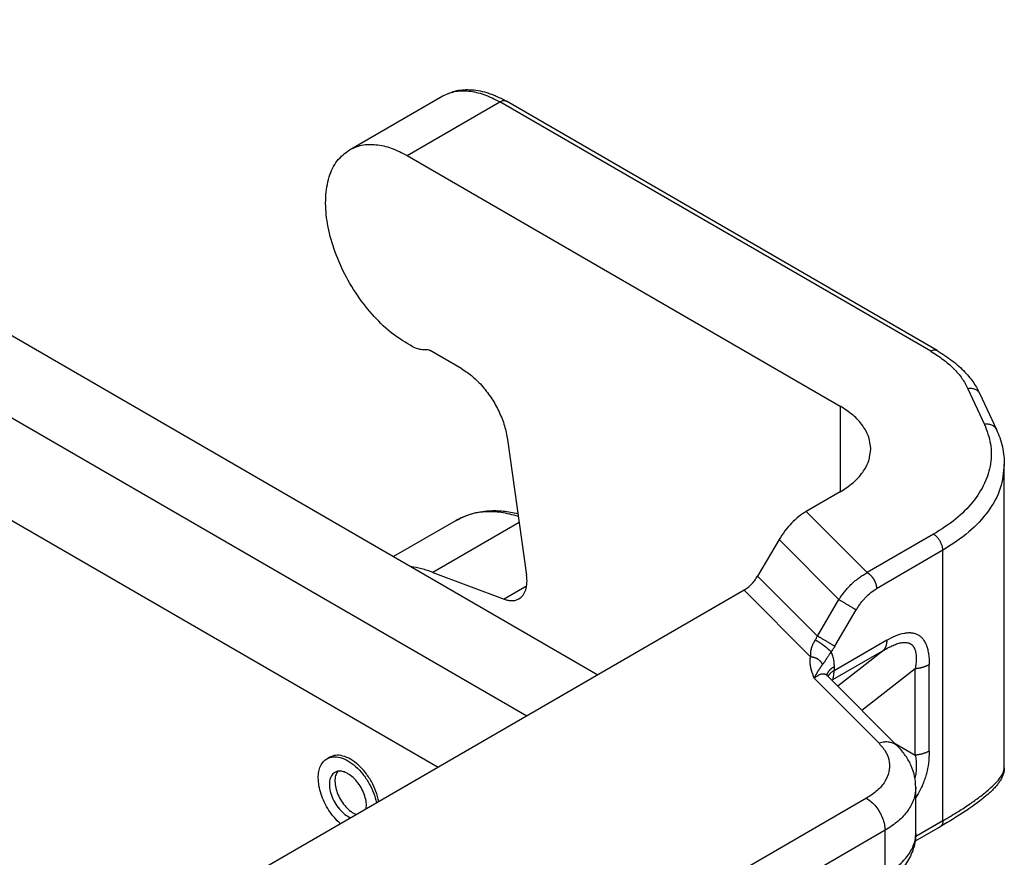
# Model space of a CAD drawing. Units: millimetres. Extents: x 2115 to 2412, y -694 to -484.
# Drawn here: x 2141 to 2148, y -670 to -664 of the extents above; entities that cross this region are included whole.
import ezdxf

# ---------------------------------------------------------------- set-up
doc = ezdxf.new("R2010")
doc.units = ezdxf.units.MM

msp = doc.modelspace()

# ---------------------------------------------------------------- linework, layer by layer
at = {"color": 2, "linetype": 'Continuous'}
for p, q in [((2132.5475, -661.2259), (2145.2289, -668.5656)), ((2132.0384, -661.4964), (2144.7407, -668.8481)), ((2132.0384, -662.1999), (2144.1329, -669.1999)), ((2143.5233, -664.9604), (2144.1597, -664.5921)), ((2143.92, -665), (2144.5564, -664.6317)), ((2147.5147, -666.3439), (2144.5564, -664.6317)), ((2147.5597, -666.3394), (2144.6015, -664.6272)), ((2143.92, -665), (2146.892, -666.7201)), ((2144.2958, -666.4652), (2144.0781, -666.3392)), ((2147.7709, -666.6007), (2147.8843, -666.8456)), ((2147.8526, -666.6363), (2147.9659, -666.8812)), ((2146.892, -666.7201), (2146.892, -667.3095)), ((2144.6091, -666.9498), (2144.7399, -667.8806)), ((2148.0203, -669.2045), (2148.0203, -667.1213)), ((2146.892, -667.3095), (2146.6601, -667.4437)), ((2146.6601, -667.4437), (2147.0794, -667.864)), ((2144.2562, -667.5052), (2143.8264, -667.7539)), ((2144.6891, -667.5194), (2144.0962, -667.8626)), ((2147.5349, -667.6004), (2147.0794, -667.864)), ((2146.4737, -667.6375), (2146.326, -667.8876)), ((2146.4737, -667.6375), (2146.8845, -668.0493)), ((2147.5985, -667.7106), (2147.143, -667.9742)), ((2147.5985, -669.568), (2147.5985, -667.7106)), ((2144.0962, -667.8626), (2144.585, -668.0461)), ((2146.326, -667.8876), (2146.7367, -668.2994)), ((2144.74, -667.9564), (2144.585, -668.0461)), ((2146.2328, -667.9845), (2142.5872, -670.0945)), ((2146.2328, -667.9845), (2146.6897, -668.4426)), ((2146.7367, -668.2994), (2146.8845, -668.0493)), ((2146.8555, -668.3697), (2147.0033, -668.1196)), ((2147.2128, -668.3279), (2146.8511, -668.5373)), ((2147.1898, -668.3988), (2146.8404, -668.601)), ((2147.1898, -668.3988), (2146.8764, -668.6434)), ((2147.5049, -669.089), (2147.5049, -668.4956)), ((2147.2873, -669.0554), (2146.8028, -668.5697)), ((2147.4088, -668.5246), (2147.0428, -668.8102)), ((2147.4088, -669.1179), (2147.4088, -668.5246)), ((2147.1599, -669.0357), (2146.7148, -668.5895)), ((2146.8376, -668.6045), (2146.8404, -668.601)), ((2147.2698, -669.0377), (2147.4088, -669.1179)), ((2143.3684, -669.142), (2143.3856, -669.1321)), ((2147.4122, -669.6559), (2147.4122, -669.3387)), ((2147.0741, -669.413), (2145.0552, -670.5814)), ((2147.5985, -669.568), (2147.4116, -669.6762)), ((2147.2013, -669.6334), (2145.1825, -670.8019)), ((2147.2013, -669.9393), (2147.2013, -669.6334)), ((2147.58, -669.6091), (2147.408, -669.7086))]:
    msp.add_line(p, q, dxfattribs=at)
for points, knots in [([(2144.1597, -664.5921), (2144.1885, -664.5786), (2144.2481, -664.5506), (2144.3344, -664.5446), (2144.4074, -664.5523), (2144.4573, -664.5643), (2144.4987, -664.5781), (2144.5329, -664.5919), (2144.5674, -664.6082), (2144.5904, -664.621), (2144.6015, -664.6272)], [0, 0, 0, 0, 0.0949273, 0.1961723, 0.254059, 0.3150769, 0.3495516, 0.3849132, 0.4257453, 0.4638514, 0.4638514, 0.4638514, 0.4638514]), ([(2144.1597, -664.5921), (2144.1875, -664.5796), (2144.2451, -664.5538), (2144.346, -664.5532), (2144.4526, -664.5777), (2144.5205, -664.613), (2144.5564, -664.6317)], [0, 0, 0, 0, 0.0906036, 0.1876676, 0.2956528, 0.4164197, 0.4164197, 0.4164197, 0.4164197]), ([(2144.6015, -664.6272), (2144.5983, -664.6258), (2144.5918, -664.6228), (2144.5803, -664.6228), (2144.5682, -664.6256), (2144.5605, -664.6296), (2144.5564, -664.6317)], [0, 0, 0, 0, 0.01029586, 0.02132586, 0.03359691, 0.04732042, 0.04732042, 0.04732042, 0.04732042]), ([(2143.9586, -666.3126), (2143.9124, -666.2854), (2143.8152, -666.2283), (2143.6883, -666.1058), (2143.5731, -665.9602), (2143.4778, -665.7962), (2143.4073, -665.624), (2143.3656, -665.4529), (2143.3549, -665.2918), (2143.3772, -665.1508), (2143.4301, -665.0319), (2143.4932, -664.9835), (2143.5233, -664.9604)], [0, 0, 0, 0, 0.160443, 0.337239, 0.52485, 0.71631, 0.904187, 1.081484, 1.24259, 1.384448, 1.508069, 1.620079, 1.620079, 1.620079, 1.620079]), ([(2143.5233, -664.9604), (2143.5511, -664.9479), (2143.6087, -664.9221), (2143.7096, -664.9216), (2143.8162, -664.946), (2143.8841, -664.9814), (2143.92, -665)], [0, 0, 0, 0, 0.0906036, 0.1876676, 0.2956528, 0.4164197, 0.4164197, 0.4164197, 0.4164197]), ([(2143.9586, -666.3126), (2143.9733, -666.3191), (2144.0009, -666.3314), (2144.0309, -666.331), (2144.045, -666.3308)], [0, 0, 0, 0, 0.04761555, 0.0891824, 0.0891824, 0.0891824, 0.0891824]), ([(2144.045, -666.3308), (2144.0504, -666.3308), (2144.0621, -666.3309), (2144.0725, -666.3363), (2144.0781, -666.3392)], [0, 0, 0, 0, 0.0159863, 0.03466879, 0.03466879, 0.03466879, 0.03466879]), ([(2147.5597, -666.3394), (2147.5566, -666.338), (2147.55, -666.335), (2147.5386, -666.335), (2147.5265, -666.3377), (2147.5187, -666.3418), (2147.5147, -666.3439)], [0, 0, 0, 0, 0.01029586, 0.02132586, 0.03359691, 0.04732042, 0.04732042, 0.04732042, 0.04732042]), ([(2147.5597, -666.3394), (2147.5949, -666.3614), (2147.663, -666.404), (2147.7355, -666.4697), (2147.7823, -666.5232), (2147.8105, -666.5613), (2147.8339, -666.5984), (2147.8466, -666.6242), (2147.8526, -666.6363)], [0, 0, 0, 0, 0.124235, 0.2405571, 0.2919884, 0.3370736, 0.3827988, 0.4233054, 0.4233054, 0.4233054, 0.4233054]), ([(2147.5147, -666.3439), (2147.5437, -666.3619), (2147.5997, -666.3966), (2147.6717, -666.4595), (2147.7309, -666.5263), (2147.7579, -666.5765), (2147.7709, -666.6007)], [0, 0, 0, 0, 0.1023027, 0.1974855, 0.2857982, 0.3680772, 0.3680772, 0.3680772, 0.3680772]), ([(2144.2958, -666.4652), (2144.3209, -666.4819), (2144.3733, -666.5166), (2144.4413, -666.5868), (2144.5026, -666.6685), (2144.5525, -666.7591), (2144.5905, -666.8532), (2144.603, -666.9183), (2144.6091, -666.9498)], [0, 0, 0, 0, 0.0901484, 0.1882589, 0.2913325, 0.3957827, 0.4978706, 0.5941214, 0.5941214, 0.5941214, 0.5941214]), ([(2147.8526, -666.6363), (2147.8487, -666.6301), (2147.8409, -666.6172), (2147.8206, -666.605), (2147.7966, -666.5986), (2147.7796, -666.6), (2147.7709, -666.6007)], [0, 0, 0, 0, 0.02170999, 0.04452026, 0.06902701, 0.09516378, 0.09516378, 0.09516378, 0.09516378]), ([(2147.1029, -667.0148), (2147.1, -666.9872), (2147.0942, -666.93), (2147.0489, -666.8503), (2146.9814, -666.7774), (2146.9229, -666.7399), (2146.892, -666.7201)], [0, 0, 0, 0, 0.0824663, 0.1707261, 0.2687945, 0.3783632, 0.3783632, 0.3783632, 0.3783632]), ([(2147.8843, -666.8456), (2147.9008, -666.8897), (2147.9334, -666.9766), (2147.9315, -667.1186), (2147.8888, -667.2563), (2147.8049, -667.3857), (2147.6855, -667.5047), (2147.5867, -667.5675), (2147.5349, -667.6004)], [0, 0, 0, 0, 0.1402148, 0.2764124, 0.4166272, 0.5678145, 0.7344166, 0.9181701, 0.9181701, 0.9181701, 0.9181701]), ([(2147.9659, -666.8812), (2147.9621, -666.875), (2147.9543, -666.8622), (2147.934, -666.8499), (2147.91, -666.8435), (2147.893, -666.8449), (2147.8843, -666.8456)], [0, 0, 0, 0, 0.02170999, 0.04452026, 0.06902701, 0.09516378, 0.09516378, 0.09516378, 0.09516378]), ([(2147.9659, -666.8812), (2147.9738, -666.8996), (2147.9906, -666.9384), (2148.0078, -667), (2148.0185, -667.062), (2148.0197, -667.1024), (2148.0203, -667.1213)], [0, 0, 0, 0, 0.0599109, 0.1267363, 0.1913834, 0.247943, 0.247943, 0.247943, 0.247943]), ([(2146.892, -667.3095), (2146.9229, -667.2897), (2146.9814, -667.2522), (2147.0489, -667.1793), (2147.0942, -667.0996), (2147.1, -667.0424), (2147.1029, -667.0148)], [0, 0, 0, 0, 0.1095687, 0.2076371, 0.2958968, 0.3783632, 0.3783632, 0.3783632, 0.3783632]), ([(2148.0203, -667.1213), (2148.0146, -667.1765), (2148.0029, -667.2908), (2147.9124, -667.4502), (2147.7773, -667.5961), (2147.6603, -667.671), (2147.5985, -667.7106)], [0, 0, 0, 0, 0.1649326, 0.3414522, 0.537589, 0.7567263, 0.7567263, 0.7567263, 0.7567263]), ([(2144.2562, -667.5052), (2144.2909, -667.4882), (2144.3621, -667.4534), (2144.4736, -667.4366), (2144.5812, -667.4384), (2144.6469, -667.4521), (2144.6807, -667.4591)], [0, 0, 0, 0, 0.1155133, 0.2363144, 0.3339, 0.4371561, 0.4371561, 0.4371561, 0.4371561]), ([(2144.6832, -667.4774), (2144.6441, -667.4671), (2144.5687, -667.4473), (2144.4552, -667.4436), (2144.3489, -667.4599), (2144.2867, -667.4903), (2144.2562, -667.5052)], [0, 0, 0, 0, 0.1210755, 0.2331468, 0.3383319, 0.4397518, 0.4397518, 0.4397518, 0.4397518]), ([(2146.6601, -667.4437), (2146.6426, -667.455), (2146.6063, -667.4784), (2146.5576, -667.5244), (2146.512, -667.5773), (2146.4866, -667.6173), (2146.4737, -667.6375)], [0, 0, 0, 0, 0.0624211, 0.129488, 0.1997598, 0.2715222, 0.2715222, 0.2715222, 0.2715222]), ([(2147.5985, -667.7106), (2147.598, -667.7038), (2147.5971, -667.6896), (2147.5903, -667.6684), (2147.5804, -667.6476), (2147.5673, -667.6286), (2147.5524, -667.6122), (2147.5405, -667.6042), (2147.5349, -667.6004)], [0, 0, 0, 0, 0.0203666, 0.0426726, 0.0660295, 0.089394, 0.1117217, 0.1321205, 0.1321205, 0.1321205, 0.1321205]), ([(2144.0962, -667.8626), (2144.0706, -667.8536), (2144.0208, -667.8361), (2143.9688, -667.8264), (2143.9435, -667.8217)], [0, 0, 0, 0, 0.0811678, 0.1582735, 0.1582735, 0.1582735, 0.1582735]), ([(2144.6871, -668.0437), (2144.6972, -668.036), (2144.7185, -668.0197), (2144.7365, -667.9799), (2144.7447, -667.9325), (2144.7416, -667.8986), (2144.7399, -667.8806)], [0, 0, 0, 0, 0.0377315, 0.0792944, 0.1269041, 0.1809404, 0.1809404, 0.1809404, 0.1809404]), ([(2146.2328, -667.9845), (2146.2416, -667.9789), (2146.2597, -667.9672), (2146.284, -667.9442), (2146.3069, -667.9177), (2146.3196, -667.8977), (2146.326, -667.8876)], [0, 0, 0, 0, 0.0312105, 0.064744, 0.0998799, 0.1357611, 0.1357611, 0.1357611, 0.1357611]), ([(2146.8845, -668.0493), (2146.8916, -668.0385), (2146.9048, -668.0186), (2146.9261, -667.9912), (2146.9487, -667.9652), (2146.9737, -667.9397), (2146.9999, -667.9164), (2147.0255, -667.8968), (2147.0512, -667.8793), (2147.0696, -667.8693), (2147.0794, -667.864)], [0, 0, 0, 0, 0.0386191, 0.0717462, 0.1039433, 0.1419344, 0.1788096, 0.2090693, 0.2385605, 0.2719311, 0.2719311, 0.2719311, 0.2719311]), ([(2147.0794, -667.864), (2147.0803, -667.8646), (2147.0823, -667.8657), (2147.0851, -667.8676), (2147.0881, -667.8697), (2147.091, -667.8719), (2147.094, -667.8744), (2147.0969, -667.877), (2147.0999, -667.8798), (2147.1028, -667.8827), (2147.1058, -667.8858), (2147.1086, -667.8891), (2147.1115, -667.8925), (2147.1142, -667.8961), (2147.1169, -667.8998), (2147.1195, -667.9036), (2147.122, -667.9075), (2147.1244, -667.9115), (2147.1267, -667.9156), (2147.1288, -667.9197), (2147.1308, -667.9239), (2147.1327, -667.928), (2147.1344, -667.9322), (2147.1359, -667.9364), (2147.1373, -667.9405), (2147.1386, -667.9446), (2147.1396, -667.9486), (2147.1406, -667.9526), (2147.1414, -667.9564), (2147.142, -667.9602), (2147.1424, -667.9639), (2147.1428, -667.9674), (2147.143, -667.9709), (2147.143, -667.9731), (2147.143, -667.9742)], [0, 0, 0, 0, 0.0033151, 0.0067618, 0.0103391, 0.0140452, 0.0178769, 0.0218297, 0.0258981, 0.0300749, 0.0343519, 0.0387197, 0.0431675, 0.0476838, 0.0522559, 0.0568706, 0.0615138, 0.0661712, 0.0708284, 0.0754707, 0.0800838, 0.0846539, 0.0891676, 0.0936124, 0.0979765, 0.1022495, 0.1064219, 0.1104854, 0.1144331, 0.1182594, 0.1219599, 0.1255314, 0.1289721, 0.1322812, 0.1322812, 0.1322812, 0.1322812]), ([(2147.0033, -668.1196), (2147.0079, -668.112), (2147.0174, -668.0966), (2147.0335, -668.074), (2147.0503, -668.0532), (2147.0734, -668.0279), (2147.1028, -668.0002), (2147.1299, -667.9827), (2147.143, -667.9742)], [0, 0, 0, 0, 0.0268761, 0.0541538, 0.0830515, 0.1069243, 0.1570303, 0.2036868, 0.2036868, 0.2036868, 0.2036868]), ([(2144.585, -668.0461), (2144.5944, -668.0491), (2144.6123, -668.055), (2144.6395, -668.0572), (2144.665, -668.0543), (2144.6798, -668.0472), (2144.6871, -668.0437)], [0, 0, 0, 0, 0.0294105, 0.0563688, 0.0814039, 0.1053689, 0.1053689, 0.1053689, 0.1053689]), ([(2146.8845, -668.0493), (2146.8864, -668.0504), (2146.8904, -668.0526), (2146.8967, -668.0563), (2146.9038, -668.0604), (2146.9114, -668.0649), (2146.9197, -668.0697), (2146.9283, -668.0748), (2146.9373, -668.08), (2146.9463, -668.0854), (2146.9552, -668.0907), (2146.9638, -668.0958), (2146.9721, -668.1007), (2146.9797, -668.1053), (2146.9867, -668.1095), (2146.9929, -668.1133), (2146.9984, -668.1166), (2147.0017, -668.1186), (2147.0033, -668.1196)], [0, 0, 0, 0, 0.0064723, 0.0138105, 0.021983, 0.030919, 0.040509, 0.0506038, 0.0610224, 0.0715592, 0.081999, 0.0921305, 0.1017595, 0.110723, 0.1188942, 0.1261894, 0.132564, 0.1380121, 0.1380121, 0.1380121, 0.1380121]), ([(2146.7367, -668.2994), (2146.7356, -668.3015), (2146.7333, -668.3062), (2146.7296, -668.3128), (2146.7256, -668.3197), (2146.723, -668.3241), (2146.7215, -668.3264)], [0, 0, 0, 0, 0.00723663, 0.01559347, 0.02272585, 0.03105263, 0.03105263, 0.03105263, 0.03105263]), ([(2146.8555, -668.3697), (2146.854, -668.3688), (2146.8506, -668.3667), (2146.8452, -668.3634), (2146.8389, -668.3596), (2146.8319, -668.3554), (2146.8243, -668.3508), (2146.8161, -668.3459), (2146.8074, -668.3408), (2146.7985, -668.3355), (2146.7895, -668.3302), (2146.7806, -668.3249), (2146.7719, -668.3198), (2146.7637, -668.315), (2146.756, -668.3105), (2146.749, -668.3064), (2146.7426, -668.3028), (2146.7386, -668.3005), (2146.7367, -668.2994)], [0, 0, 0, 0, 0.0054481, 0.0118227, 0.0191178, 0.027289, 0.0362526, 0.0458816, 0.0560131, 0.0664529, 0.0769897, 0.0874082, 0.097503, 0.1070931, 0.116029, 0.1242016, 0.1315398, 0.1380121, 0.1380121, 0.1380121, 0.1380121]), ([(2147.2128, -668.3279), (2147.2324, -668.3173), (2147.2715, -668.2961), (2147.3183, -668.2811), (2147.3486, -668.2768), (2147.361, -668.2758), (2147.3734, -668.2758), (2147.3887, -668.277), (2147.4077, -668.281), (2147.4286, -668.2901), (2147.4475, -668.3037), (2147.4602, -668.3178), (2147.4693, -668.3307), (2147.4755, -668.3414), (2147.481, -668.3529), (2147.4878, -668.3696), (2147.4951, -668.3941), (2147.501, -668.4267), (2147.5043, -668.4614), (2147.5047, -668.4844), (2147.5049, -668.4956)], [0, 0, 0, 0, 0.0667195, 0.1334448, 0.1455214, 0.1585858, 0.1706317, 0.182642, 0.204824, 0.2283507, 0.2506227, 0.2740233, 0.2849694, 0.2980377, 0.3110685, 0.3231257, 0.3522151, 0.3872988, 0.4226314, 0.4564007, 0.4564007, 0.4564007, 0.4564007]), ([(2146.7215, -668.3264), (2146.7207, -668.3278), (2146.7191, -668.3303), (2146.717, -668.334), (2146.7148, -668.3377), (2146.709, -668.3482), (2146.7007, -668.3654), (2146.6937, -668.3866), (2146.6902, -668.4039), (2146.6889, -668.4174), (2146.6887, -668.4302), (2146.6894, -668.4385), (2146.6897, -668.4426)], [0, 0, 0, 0, 0.0047008, 0.0089321, 0.0127228, 0.017704, 0.0449947, 0.0696997, 0.08447, 0.097899, 0.1104049, 0.1227523, 0.1227523, 0.1227523, 0.1227523]), ([(2146.8303, -668.408), (2146.8291, -668.4066), (2146.8264, -668.4037), (2146.8227, -668.4001), (2146.8194, -668.397), (2146.8167, -668.3945), (2146.8138, -668.3918), (2146.8107, -668.3891), (2146.8074, -668.3863), (2146.804, -668.3834), (2146.8004, -668.3804), (2146.7967, -668.3774), (2146.7929, -668.3743), (2146.789, -668.3713), (2146.7849, -668.3682), (2146.7809, -668.3651), (2146.7767, -668.362), (2146.7726, -668.359), (2146.7684, -668.356), (2146.7643, -668.3531), (2146.7601, -668.3502), (2146.7561, -668.3475), (2146.7521, -668.3448), (2146.7482, -668.3423), (2146.7444, -668.3399), (2146.7407, -668.3375), (2146.7372, -668.3354), (2146.7327, -668.3327), (2146.7275, -668.3297), (2146.7234, -668.3275), (2146.7215, -668.3264)], [0, 0, 0, 0, 0.0055076, 0.0118861, 0.0154014, 0.0191293, 0.0230634, 0.0271951, 0.0315132, 0.0360042, 0.0406523, 0.0454394, 0.0503457, 0.0553493, 0.0604273, 0.0655554, 0.0707089, 0.0758627, 0.0809919, 0.0860722, 0.09108, 0.0959935, 0.100792, 0.105457, 0.1099718, 0.114322, 0.1184956, 0.1224827, 0.1298689, 0.1364465, 0.1364465, 0.1364465, 0.1364465]), ([(2146.8555, -668.3697), (2146.8534, -668.3732), (2146.8494, -668.3798), (2146.843, -668.3899), (2146.8367, -668.3991), (2146.8323, -668.4053), (2146.8303, -668.408)], [0, 0, 0, 0, 0.01230747, 0.02298242, 0.03590476, 0.0458045, 0.0458045, 0.0458045, 0.0458045]), ([(2147.2128, -668.3279), (2147.2128, -668.3297), (2147.2128, -668.3333), (2147.2125, -668.3387), (2147.2121, -668.344), (2147.2114, -668.3492), (2147.2106, -668.3543), (2147.2096, -668.3592), (2147.2084, -668.364), (2147.207, -668.3686), (2147.2054, -668.373), (2147.2037, -668.3773), (2147.2018, -668.3814), (2147.1997, -668.3853), (2147.1975, -668.389), (2147.1951, -668.3925), (2147.1926, -668.3957), (2147.1907, -668.3978), (2147.1898, -668.3988)], [0, 0, 0, 0, 0.00547996, 0.01088071, 0.01619585, 0.02141968, 0.02654737, 0.031575, 0.03649967, 0.04131954, 0.0460339, 0.05064322, 0.0551491, 0.05955434, 0.06386285, 0.06807961, 0.07221054, 0.07626241, 0.07626241, 0.07626241, 0.07626241]), ([(2147.1898, -668.3988), (2147.2012, -668.392), (2147.2227, -668.3792), (2147.2559, -668.3629), (2147.2873, -668.3508), (2147.3136, -668.3446), (2147.3338, -668.3428), (2147.3487, -668.3434), (2147.3629, -668.3465), (2147.3756, -668.352), (2147.3866, -668.3601), (2147.3939, -668.3683), (2147.3989, -668.3757), (2147.4023, -668.3818), (2147.4054, -668.3886), (2147.4102, -668.4018), (2147.4148, -668.4242), (2147.4163, -668.4559), (2147.4142, -668.49), (2147.4106, -668.513), (2147.4088, -668.5246)], [0, 0, 0, 0, 0.0396015, 0.0751407, 0.1106661, 0.1405954, 0.1556575, 0.1715593, 0.1850277, 0.1990698, 0.2128411, 0.2256489, 0.2318986, 0.2395957, 0.246291, 0.2543193, 0.2818253, 0.3144116, 0.3492504, 0.3842664, 0.3842664, 0.3842664, 0.3842664]), ([(2146.8303, -668.408), (2146.8295, -668.4093), (2146.8277, -668.4119), (2146.8255, -668.4153), (2146.8238, -668.418), (2146.8228, -668.4195), (2146.8221, -668.4205), (2146.8217, -668.4212), (2146.8212, -668.4219), (2146.8206, -668.4229), (2146.8185, -668.426), (2146.8151, -668.4312), (2146.8104, -668.4382), (2146.8059, -668.445), (2146.8017, -668.4514), (2146.7978, -668.4575), (2146.7941, -668.4631), (2146.7907, -668.4684), (2146.7875, -668.4732), (2146.7847, -668.4775), (2146.7821, -668.4815), (2146.7796, -668.4852), (2146.7773, -668.4885), (2146.7751, -668.4916), (2146.7736, -668.4936), (2146.7728, -668.4947)], [0, 0, 0, 0, 0.0048102, 0.0095988, 0.0119752, 0.0143301, 0.014993, 0.0156611, 0.0166585, 0.017814, 0.0189642, 0.0277776, 0.0365392, 0.0443514, 0.0522949, 0.0595161, 0.0660591, 0.0725138, 0.0782464, 0.0833609, 0.0879615, 0.0925443, 0.0965897, 0.1001114, 0.104102, 0.104102, 0.104102, 0.104102]), ([(2146.8303, -668.408), (2146.8304, -668.4081), (2146.8306, -668.4085), (2146.8328, -668.4131), (2146.8367, -668.4223), (2146.8415, -668.4365), (2146.8453, -668.4516), (2146.8478, -668.4652), (2146.8494, -668.477), (2146.8503, -668.4874), (2146.851, -668.4984), (2146.8511, -668.5062), (2146.8511, -668.5101)], [0, 0, 0, 0, 0.0005614, 0.0011237, 0.0155475, 0.0305182, 0.046011, 0.0620923, 0.0718454, 0.081804, 0.0933361, 0.1051241, 0.1051241, 0.1051241, 0.1051241]), ([(2146.7148, -668.5895), (2146.7148, -668.5895), (2146.7147, -668.5893), (2146.7146, -668.5889), (2146.7143, -668.5882), (2146.714, -668.5873), (2146.7137, -668.5863), (2146.7132, -668.5851), (2146.7128, -668.5838), (2146.7123, -668.5824), (2146.7118, -668.581), (2146.7113, -668.5796), (2146.7107, -668.5781), (2146.7101, -668.5763), (2146.7094, -668.5744), (2146.7085, -668.5717), (2146.7073, -668.5683), (2146.7058, -668.564), (2146.7043, -668.5596), (2146.7029, -668.5555), (2146.7017, -668.5519), (2146.7008, -668.549), (2146.7, -668.5464), (2146.6993, -668.5441), (2146.6987, -668.542), (2146.6981, -668.5403), (2146.6977, -668.5388), (2146.6971, -668.5368), (2146.6964, -668.5343), (2146.6955, -668.531), (2146.6945, -668.5274), (2146.6935, -668.5235), (2146.6926, -668.5194), (2146.6916, -668.5153), (2146.6908, -668.5112), (2146.6901, -668.5076), (2146.6895, -668.5042), (2146.6889, -668.5007), (2146.6884, -668.4969), (2146.6879, -668.4928), (2146.6875, -668.489), (2146.6872, -668.4855), (2146.6869, -668.4817), (2146.6868, -668.4776), (2146.6867, -668.4728), (2146.6868, -668.4678), (2146.6869, -668.4638), (2146.6871, -668.4608), (2146.6873, -668.4588), (2146.6875, -668.4566), (2146.6878, -668.4542), (2146.6881, -668.4515), (2146.6886, -668.4487), (2146.6891, -668.4457), (2146.6895, -668.4436), (2146.6897, -668.4426)], [0, 0, 0, 0, 0.0001846, 0.000655, 0.0013777, 0.0023192, 0.003446, 0.0047246, 0.0061217, 0.0076036, 0.009137, 0.0104689, 0.0121032, 0.0139857, 0.0160622, 0.0182784, 0.0224948, 0.0269817, 0.0316956, 0.0365932, 0.0399774, 0.0430318, 0.0457777, 0.0481527, 0.0502756, 0.0521319, 0.0537072, 0.0549871, 0.0581369, 0.0616096, 0.0653606, 0.0693453, 0.0735197, 0.0779982, 0.0821124, 0.0858626, 0.0892487, 0.09227, 0.0966639, 0.1007663, 0.1045798, 0.1081064, 0.1113475, 0.1158184, 0.1205834, 0.1256192, 0.1309048, 0.132616, 0.1345998, 0.1368367, 0.1393074, 0.1419929, 0.1448749, 0.1479353, 0.1511566, 0.1511566, 0.1511566, 0.1511566]), ([(2146.7728, -668.4947), (2146.7724, -668.4939), (2146.7716, -668.4922), (2146.7703, -668.4897), (2146.7688, -668.4873), (2146.7672, -668.4848), (2146.7656, -668.4824), (2146.7638, -668.48), (2146.7619, -668.4776), (2146.7598, -668.4753), (2146.7577, -668.473), (2146.7554, -668.4708), (2146.7531, -668.4686), (2146.7507, -668.4665), (2146.7481, -668.4644), (2146.7455, -668.4624), (2146.7427, -668.4605), (2146.7399, -668.4587), (2146.7371, -668.457), (2146.7341, -668.4553), (2146.7311, -668.4538), (2146.728, -668.4523), (2146.7249, -668.4509), (2146.7218, -668.4497), (2146.7186, -668.4485), (2146.7154, -668.4474), (2146.7122, -668.4465), (2146.709, -668.4456), (2146.7057, -668.4448), (2146.7025, -668.4442), (2146.6993, -668.4436), (2146.6961, -668.4432), (2146.6929, -668.4428), (2146.6908, -668.4426), (2146.6897, -668.4426)], [0, 0, 0, 0, 0.0027583, 0.0055655, 0.0084215, 0.0113257, 0.0142773, 0.0172752, 0.0203181, 0.0234045, 0.0265326, 0.0297002, 0.0329049, 0.036144, 0.0394148, 0.0427141, 0.0460385, 0.0493845, 0.0527485, 0.0561265, 0.0595148, 0.0629092, 0.0663058, 0.0697004, 0.0730889, 0.0764674, 0.0798318, 0.0831783, 0.0865033, 0.0898031, 0.0930742, 0.0963135, 0.099518, 0.1026848, 0.1026848, 0.1026848, 0.1026848]), ([(2146.7148, -668.5895), (2146.715, -668.5892), (2146.7153, -668.5886), (2146.7157, -668.5877), (2146.7162, -668.5868), (2146.7167, -668.5856), (2146.7175, -668.5841), (2146.7186, -668.5817), (2146.7201, -668.5788), (2146.7218, -668.5753), (2146.7235, -668.572), (2146.7252, -668.5688), (2146.7269, -668.5656), (2146.7286, -668.5625), (2146.7303, -668.5596), (2146.7319, -668.5567), (2146.7335, -668.5539), (2146.7351, -668.5512), (2146.7367, -668.5486), (2146.7382, -668.546), (2146.7397, -668.5436), (2146.7413, -668.541), (2146.7429, -668.5384), (2146.7446, -668.5357), (2146.7463, -668.5332), (2146.7479, -668.5307), (2146.7495, -668.5283), (2146.751, -668.526), (2146.7525, -668.5238), (2146.754, -668.5216), (2146.7554, -668.5195), (2146.7567, -668.5175), (2146.7581, -668.5155), (2146.7594, -668.5135), (2146.7607, -668.5116), (2146.762, -668.5098), (2146.7633, -668.5079), (2146.7645, -668.5061), (2146.7658, -668.5043), (2146.7671, -668.5024), (2146.7684, -668.5005), (2146.7699, -668.4986), (2146.7713, -668.4967), (2146.7723, -668.4954), (2146.7728, -668.4947)], [0, 0, 0, 0, 0.0010322, 0.0020532, 0.0030711, 0.0040841, 0.0060951, 0.0080866, 0.0120071, 0.0158484, 0.019602, 0.0232739, 0.0268536, 0.0303511, 0.0337487, 0.0370644, 0.0402844, 0.0434236, 0.04647, 0.049438, 0.052313, 0.0551124, 0.0584036, 0.0615917, 0.0646534, 0.0676224, 0.0704758, 0.0732484, 0.0759182, 0.0785222, 0.0810362, 0.0834984, 0.0858884, 0.0882433, 0.0905406, 0.0928174, 0.095053, 0.0972824, 0.0994712, 0.1016672, 0.1040378, 0.1064274, 0.1088535, 0.1113351, 0.1113351, 0.1113351, 0.1113351]), ([(2147.5049, -668.4956), (2147.5032, -668.4966), (2147.5, -668.4984), (2147.4949, -668.501), (2147.4896, -668.5036), (2147.4841, -668.506), (2147.4785, -668.5083), (2147.4727, -668.5105), (2147.4668, -668.5125), (2147.4607, -668.5144), (2147.4545, -668.5162), (2147.4482, -668.5178), (2147.4418, -668.5193), (2147.4353, -668.5207), (2147.4287, -668.5219), (2147.4221, -668.5229), (2147.4155, -668.5239), (2147.4111, -668.5243), (2147.4088, -668.5246)], [0, 0, 0, 0, 0.0055946, 0.0113203, 0.0171721, 0.0231439, 0.0292288, 0.0354191, 0.0417065, 0.0480819, 0.0545356, 0.0610574, 0.0676369, 0.074263, 0.0809246, 0.0876105, 0.0943094, 0.1010099, 0.1010099, 0.1010099, 0.1010099]), ([(2146.7148, -668.5895), (2146.7194, -668.5855), (2146.7273, -668.5785), (2146.7398, -668.5699), (2146.7515, -668.5638), (2146.7637, -668.5595), (2146.775, -668.558), (2146.7838, -668.5591), (2146.79, -668.561), (2146.7945, -668.5631), (2146.7989, -668.566), (2146.8015, -668.5684), (2146.8028, -668.5697)], [0, 0, 0, 0, 0.01829786, 0.03171695, 0.04537127, 0.05777628, 0.07016778, 0.0793459, 0.08406567, 0.08946515, 0.09428434, 0.0999226, 0.0999226, 0.0999226, 0.0999226]), ([(2146.7955, -668.5599), (2146.7955, -668.5599), (2146.7955, -668.5599), (2146.7956, -668.5599), (2146.7956, -668.56), (2146.7957, -668.5601), (2146.7958, -668.5604), (2146.7959, -668.5607), (2146.7961, -668.561), (2146.7963, -668.5614), (2146.7965, -668.5618), (2146.7967, -668.5621), (2146.7969, -668.5624), (2146.7972, -668.5628), (2146.7976, -668.5634), (2146.7982, -668.5642), (2146.7988, -668.5651), (2146.7995, -668.5659), (2146.8001, -668.5667), (2146.8007, -668.5674), (2146.8013, -668.5681), (2146.8021, -668.5689), (2146.8026, -668.5694), (2146.8028, -668.5697)], [0, 0, 0, 0, 0.00003462, 0.00006923, 0.0001576, 0.00027933, 0.00050827, 0.00083555, 0.00131872, 0.00178043, 0.00220673, 0.00258355, 0.00289674, 0.00313209, 0.00407159, 0.00508834, 0.00618029, 0.00734555, 0.00819122, 0.0091125, 0.01010742, 0.01117419, 0.01231115, 0.01231115, 0.01231115, 0.01231115]), ([(2146.8511, -668.5101), (2146.8496, -668.511), (2146.8465, -668.5129), (2146.8421, -668.5157), (2146.8377, -668.5188), (2146.8336, -668.5219), (2146.8296, -668.5251), (2146.8258, -668.5285), (2146.8222, -668.532), (2146.8188, -668.5356), (2146.8156, -668.5393), (2146.8127, -668.5431), (2146.81, -668.5469), (2146.8075, -668.5509), (2146.8054, -668.5549), (2146.8035, -668.559), (2146.8019, -668.5631), (2146.8011, -668.5659), (2146.8006, -668.5673)], [0, 0, 0, 0, 0.00534829, 0.01065788, 0.01592147, 0.02113215, 0.02628359, 0.03137013, 0.03638694, 0.04133016, 0.04619704, 0.05098603, 0.05569693, 0.06033093, 0.06489068, 0.06938029, 0.07380532, 0.07817264, 0.07817264, 0.07817264, 0.07817264]), ([(2146.8511, -668.5373), (2146.8489, -668.5386), (2146.8446, -668.5411), (2146.8383, -668.5454), (2146.8324, -668.5499), (2146.8277, -668.5538), (2146.8242, -668.5571), (2146.8217, -668.5596), (2146.8192, -668.5622), (2146.8169, -668.5648), (2146.8147, -668.5675), (2146.8127, -668.5702), (2146.8107, -668.573), (2146.8095, -668.5748), (2146.8089, -668.5758)], [0, 0, 0, 0, 0.00762812, 0.01517081, 0.02260755, 0.02992001, 0.03352515, 0.0370938, 0.04062467, 0.04411674, 0.04756932, 0.05098205, 0.05435492, 0.0576883, 0.0576883, 0.0576883, 0.0576883]), ([(2146.8404, -668.601), (2146.8412, -668.5996), (2146.843, -668.5963), (2146.8452, -668.5903), (2146.847, -668.5835), (2146.8491, -668.5728), (2146.8508, -668.5574), (2146.851, -668.5443), (2146.8511, -668.5373)], [0, 0, 0, 0, 0.00473308, 0.0112909, 0.01900512, 0.02596, 0.0440639, 0.06523843, 0.06523843, 0.06523843, 0.06523843]), ([(2146.8511, -668.5101), (2146.8511, -668.5124), (2146.8511, -668.5169), (2146.8511, -668.5237), (2146.8511, -668.5305), (2146.8511, -668.535), (2146.8511, -668.5373)], [0, 0, 0, 0, 0.00677815, 0.0135563, 0.02033425, 0.0271122, 0.0271122, 0.0271122, 0.0271122]), ([(2146.8365, -668.6035), (2146.8367, -668.6034), (2146.837, -668.6031), (2146.8375, -668.6028), (2146.838, -668.6025), (2146.8385, -668.6022), (2146.839, -668.6019), (2146.8394, -668.6016), (2146.8399, -668.6013), (2146.8403, -668.6011), (2146.8404, -668.601)], [0, 0, 0, 0, 0.000576997, 0.001153444, 0.001729339, 0.002304681, 0.002879469, 0.003453702, 0.004027378, 0.004600496, 0.004600496, 0.004600496, 0.004600496]), ([(2147.1599, -669.0357), (2147.1772, -669.0555), (2147.21, -669.0931), (2147.2344, -669.1633), (2147.2317, -669.235), (2147.2013, -669.3033), (2147.1476, -669.3654), (2147.0996, -669.3965), (2147.0741, -669.413)], [0, 0, 0, 0, 0.0782434, 0.1488176, 0.2168998, 0.2886647, 0.3688471, 0.4595807, 0.4595807, 0.4595807, 0.4595807]), ([(2147.2873, -669.0554), (2147.2794, -669.0488), (2147.263, -669.0355), (2147.2309, -669.0267), (2147.1956, -669.0259), (2147.1721, -669.0323), (2147.1599, -669.0357)], [0, 0, 0, 0, 0.0305597, 0.0627291, 0.0975735, 0.1354075, 0.1354075, 0.1354075, 0.1354075]), ([(2147.4122, -669.3387), (2147.4107, -669.3138), (2147.4077, -669.2631), (2147.3828, -669.1892), (2147.3438, -669.1177), (2147.3066, -669.0766), (2147.2873, -669.0554)], [0, 0, 0, 0, 0.0747815, 0.1517155, 0.2316934, 0.3174286, 0.3174286, 0.3174286, 0.3174286]), ([(2147.5049, -669.089), (2147.5032, -669.0899), (2147.5, -669.0917), (2147.4949, -669.0944), (2147.4896, -669.0969), (2147.4841, -669.0993), (2147.4785, -669.1016), (2147.4727, -669.1038), (2147.4668, -669.1058), (2147.4607, -669.1077), (2147.4545, -669.1095), (2147.4482, -669.1112), (2147.4418, -669.1127), (2147.4353, -669.114), (2147.4287, -669.1152), (2147.4221, -669.1163), (2147.4155, -669.1172), (2147.4111, -669.1177), (2147.4088, -669.1179)], [0, 0, 0, 0, 0.0055946, 0.0113203, 0.0171721, 0.0231439, 0.0292288, 0.0354191, 0.0417065, 0.0480819, 0.0545356, 0.0610574, 0.0676369, 0.074263, 0.0809246, 0.0876105, 0.0943094, 0.1010099, 0.1010099, 0.1010099, 0.1010099]), ([(2147.5049, -669.089), (2147.5038, -669.1174), (2147.5019, -669.1692), (2147.4903, -669.2256), (2147.4809, -669.2597), (2147.4754, -669.2776), (2147.4691, -669.2954), (2147.4603, -669.3184), (2147.4475, -669.3473), (2147.4329, -669.3748), (2147.4206, -669.3955), (2147.415, -669.4042), (2147.4122, -669.4085)], [0, 0, 0, 0, 0.0853388, 0.1551134, 0.1721252, 0.1913249, 0.2113605, 0.2287674, 0.265229, 0.306146, 0.3220188, 0.3372999, 0.3372999, 0.3372999, 0.3372999]), ([(2143.3091, -669.2734), (2143.3097, -669.2588), (2143.311, -669.2312), (2143.3226, -669.1934), (2143.341, -669.1619), (2143.3595, -669.1485), (2143.3684, -669.142)], [0, 0, 0, 0, 0.0436325, 0.0826637, 0.1177711, 0.1505606, 0.1505606, 0.1505606, 0.1505606]), ([(2143.3684, -669.142), (2143.3823, -669.1364), (2143.4117, -669.1246), (2143.4634, -669.1324), (2143.5161, -669.1557), (2143.5684, -669.1949), (2143.6169, -669.2467), (2143.6583, -669.308), (2143.6912, -669.3745), (2143.7035, -669.4218), (2143.7095, -669.4449)], [0, 0, 0, 0, 0.0441799, 0.0936161, 0.1510247, 0.216432, 0.2880336, 0.3629567, 0.4378383, 0.5093211, 0.5093211, 0.5093211, 0.5093211]), ([(2143.7245, -669.4363), (2143.7189, -669.4129), (2143.7075, -669.3653), (2143.6755, -669.2981), (2143.6348, -669.2363), (2143.5868, -669.1842), (2143.5346, -669.1449), (2143.4816, -669.1216), (2143.4294, -669.1142), (2143.3997, -669.1264), (2143.3856, -669.1321)], [0, 0, 0, 0, 0.0718053, 0.1467839, 0.2216475, 0.2931244, 0.3584565, 0.4159779, 0.4658612, 0.5108933, 0.5108933, 0.5108933, 0.5108933]), ([(2147.4088, -669.1179), (2147.4107, -669.1303), (2147.4145, -669.1543), (2147.4159, -669.1847), (2147.4155, -669.2091), (2147.4142, -669.2277), (2147.4118, -669.2472), (2147.4092, -669.2612), (2147.4071, -669.2703), (2147.4066, -669.2726), (2147.4063, -669.2737)], [0, 0, 0, 0, 0.0376114, 0.0728626, 0.0909927, 0.110832, 0.1289294, 0.1499581, 0.1534353, 0.1568996, 0.1568996, 0.1568996, 0.1568996]), ([(2143.4225, -669.2355), (2143.4139, -669.2428), (2143.3952, -669.2584), (2143.3847, -669.2982), (2143.3854, -669.3437), (2143.3981, -669.3939), (2143.4211, -669.4436), (2143.4527, -669.4883), (2143.4893, -669.5253), (2143.5185, -669.5405), (2143.5322, -669.5476)], [0, 0, 0, 0, 0.0331884, 0.0716963, 0.1175283, 0.1696783, 0.2253967, 0.2811542, 0.3334136, 0.3793997, 0.3793997, 0.3793997, 0.3793997]), ([(2143.5127, -669.2445), (2143.5046, -669.2402), (2143.4891, -669.2322), (2143.4649, -669.2266), (2143.442, -669.2268), (2143.4289, -669.2326), (2143.4225, -669.2355)], [0, 0, 0, 0, 0.02744702, 0.05198911, 0.07404911, 0.09464084, 0.09464084, 0.09464084, 0.09464084]), ([(2143.4437, -669.228), (2143.4379, -669.2376), (2143.4254, -669.2584), (2143.4222, -669.2983), (2143.4278, -669.3424), (2143.4433, -669.3888), (2143.4669, -669.4336), (2143.4973, -669.4731), (2143.5313, -669.5057), (2143.5579, -669.5192), (2143.5704, -669.5255)], [0, 0, 0, 0, 0.0331034, 0.0720457, 0.116944, 0.166281, 0.217638, 0.2682443, 0.3154563, 0.357262, 0.357262, 0.357262, 0.357262]), ([(2143.6386, -669.486), (2143.6393, -669.472), (2143.6408, -669.4423), (2143.6295, -669.3965), (2143.6104, -669.3505), (2143.5832, -669.3078), (2143.5511, -669.2708), (2143.5251, -669.253), (2143.5127, -669.2445)], [0, 0, 0, 0, 0.0418147, 0.0890375, 0.139655, 0.1910218, 0.2403657, 0.285267, 0.285267, 0.285267, 0.285267]), ([(2148.0203, -669.2045), (2148.0202, -669.208), (2148.02, -669.2148), (2148.0182, -669.2301), (2148.0135, -669.2494), (2148.0056, -669.2685), (2147.9979, -669.2831), (2147.9914, -669.2939), (2147.9842, -669.3046), (2147.9739, -669.3185), (2147.9591, -669.3362), (2147.9399, -669.3564), (2147.9182, -669.3772), (2147.8922, -669.4), (2147.8583, -669.4274), (2147.8149, -669.4599), (2147.754, -669.5023), (2147.6748, -669.5532), (2147.6125, -669.5899), (2147.58, -669.6091)], [0, 0, 0, 0, 0.0105704, 0.0202977, 0.0461844, 0.0699801, 0.0820808, 0.0956818, 0.1078392, 0.1206596, 0.1474719, 0.1770797, 0.2041306, 0.2376563, 0.2809418, 0.3347138, 0.4002008, 0.5036373, 0.6170565, 0.6170565, 0.6170565, 0.6170565]), ([(2147.5985, -669.568), (2147.6342, -669.547), (2147.6968, -669.51), (2147.7806, -669.4552), (2147.8516, -669.4047), (2147.9119, -669.3566), (2147.9606, -669.3109), (2147.9927, -669.2725), (2148.0147, -669.2383), (2148.0185, -669.2154), (2148.0203, -669.2045)], [0, 0, 0, 0, 0.1243064, 0.218017, 0.3004585, 0.3856053, 0.4491924, 0.5001757, 0.5361714, 0.5690392, 0.5690392, 0.5690392, 0.5690392]), ([(2143.4612, -669.5887), (2143.4469, -669.5749), (2143.4177, -669.5467), (2143.3813, -669.4968), (2143.3504, -669.4425), (2143.3275, -669.3856), (2143.3123, -669.3291), (2143.3101, -669.2915), (2143.3091, -669.2734)], [0, 0, 0, 0, 0.0594279, 0.1215976, 0.1845863, 0.2463911, 0.3051257, 0.3592306, 0.3592306, 0.3592306, 0.3592306]), ([(2147.4122, -669.3387), (2147.4094, -669.3664), (2147.4035, -669.4235), (2147.3583, -669.5032), (2147.2907, -669.5762), (2147.2322, -669.6136), (2147.2013, -669.6334)], [0, 0, 0, 0, 0.0824663, 0.1707261, 0.2687945, 0.3783632, 0.3783632, 0.3783632, 0.3783632]), ([(2147.0741, -669.413), (2147.0854, -669.4206), (2147.1091, -669.4365), (2147.139, -669.4694), (2147.1651, -669.5074), (2147.185, -669.5491), (2147.1985, -669.5914), (2147.2004, -669.6198), (2147.2013, -669.6334)], [0, 0, 0, 0, 0.0407977, 0.085453, 0.132182, 0.1788959, 0.2235079, 0.2642411, 0.2642411, 0.2642411, 0.2642411]), ([(2147.5985, -669.568), (2147.5985, -669.5692), (2147.5985, -669.5714), (2147.5982, -669.5748), (2147.5979, -669.5781), (2147.5974, -669.5813), (2147.5967, -669.5844), (2147.5959, -669.5874), (2147.5949, -669.5903), (2147.5938, -669.5931), (2147.5925, -669.5957), (2147.5911, -669.5981), (2147.5896, -669.6004), (2147.5879, -669.6025), (2147.5861, -669.6045), (2147.5842, -669.6062), (2147.5821, -669.6078), (2147.5807, -669.6087), (2147.58, -669.6091)], [0, 0, 0, 0, 0.0034199, 0.00679079, 0.01010584, 0.01335903, 0.01654537, 0.0196611, 0.0227038, 0.02567259, 0.02856817, 0.03139293, 0.03415087, 0.03684759, 0.03949003, 0.04208628, 0.04464521, 0.0471761, 0.0471761, 0.0471761, 0.0471761]), ([(2147.4122, -669.6559), (2147.4122, -669.6581), (2147.4122, -669.6627), (2147.4118, -669.6755), (2147.4102, -669.6955), (2147.4059, -669.7223), (2147.3995, -669.7486), (2147.3885, -669.7823), (2147.3702, -669.8227), (2147.3462, -669.861), (2147.3233, -669.8907), (2147.3044, -669.9122), (2147.2835, -669.9334), (2147.2625, -669.9524), (2147.2401, -669.9708), (2147.2212, -669.9848), (2147.2048, -669.9961), (2147.1913, -670.005), (2147.1777, -670.0135), (2147.1683, -670.019), (2147.1642, -670.0214)], [0, 0, 0, 0, 0.0067607, 0.0135283, 0.0386647, 0.0668631, 0.0947153, 0.1199704, 0.173177, 0.2272214, 0.2550597, 0.2856686, 0.313099, 0.3441234, 0.3705948, 0.400121, 0.4148, 0.4303102, 0.4485637, 0.462852, 0.462852, 0.462852, 0.462852]), ([(2147.2013, -669.9393), (2147.2187, -669.9287), (2147.2498, -669.9096), (2147.2929, -669.8762), (2147.3282, -669.843), (2147.3592, -669.8062), (2147.3824, -669.7702), (2147.3999, -669.7311), (2147.4104, -669.6936), (2147.4117, -669.6676), (2147.4122, -669.6559)], [0, 0, 0, 0, 0.0609495, 0.1093929, 0.1634099, 0.205994, 0.2535427, 0.2913111, 0.334192, 0.3692687, 0.3692687, 0.3692687, 0.3692687])]:
    msp.add_open_spline(points, degree=3, knots=knots, dxfattribs=at)

doc.saveas('drawing.dxf')
